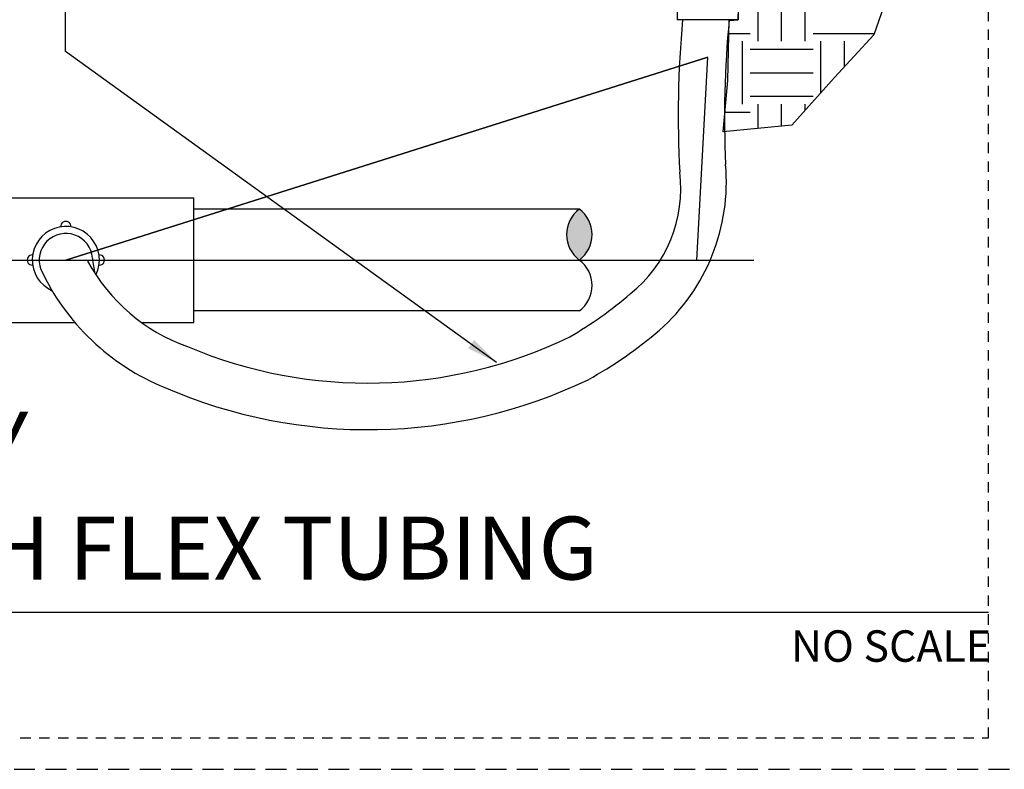
# Model space of a CAD drawing. Extents: x -1.6 to 85.4, y -6.2 to 19.9.
# Drawn here: x 51.7 to 63.5, y -1.9 to 7.1 of the extents above; entities that cross this region are included whole.
import ezdxf
from ezdxf.enums import TextEntityAlignment as Align

# ---------------------------------------------------------------- set-up
doc = ezdxf.new("R2010")
doc.units = 0
doc.header["$MEASUREMENT"] = 0
doc.linetypes.add('HIDDEN2', pattern=[0.1875, 0.125, -0.0625])
for name, color, linetype in [('HI-DETL-THIN', 1, 'Continuous'), ('HI-HTCH-FILL', 9, 'Continuous'), ('HI-TEXT-STND', 2, 'Continuous')]:
    doc.layers.add(name, color=color, linetype=linetype)
doc.layers.add('HI-NPLT', color=252, linetype='HIDDEN2', plot=False)
doc.layers.add('REF', color=5, linetype='Continuous', plot=False)
doc.styles.add('HUNTER', font='ARIALN.TTF')
doc.styles.add('HUNTER BOLD', font='ARIALNB.TTF')
doc.dimstyles.new('HUNTER', dxfattribs={"dimtxt": 0.125, "dimasz": 0.1, "dimexe": 0.05, "dimexo": 0.05, "dimgap": 0.09, "dimtad": 0, "dimtoh": 1, "dimdec": 3, "dimzin": 3, "dimdsep": 46, "dimlunit": 4, "dimtxsty": 'HUNTER', "dimblk": 'ARCHTICK', "dimcen": 0.1, "dimclrd": 249, "dimclre": 249, "dimclrt": 1, "dimadec": 4, "dimazin": 2, "dimtfac": 1, "dimtdec": 3, "dimtofl": 0, "dimtmove": 2, "dimatfit": 0, "dimfxl": 1, "dimfrac": 2, "dimtolj": 1, "dimtzin": 0, "dimarcsym": 0})

# ---------------------------------------------------------------- blocks, each defined once
blk = doc.blocks.new('_ARCHTICK')
at = {"const_width": 0.15}
blk.add_lwpolyline([(-0.5, -0.5), (0.5, 0.5)], dxfattribs=at)

msp = doc.modelspace()

# ---------------------------------------------------------------- hatches: boundary and pattern name
at = {"layer": 'HI-HTCH-FILL'}
h = msp.add_hatch(dxfattribs=at)
h.set_pattern_fill('EARTH', color=256, scale=3)
h.set_pattern_definition([(0, (56.7065, 5.4015), (0.75, 0.75), [0.75, -0.75]), (0, (56.7065, 5.68275), (0.75, 0.75), [0.75, -0.75]), (0, (56.7065, 5.964), (0.75, 0.75), [0.75, -0.75]), (90, (56.8003, 6.05775), (-0.75, 0.75), [0.75, -0.75]), (90, (57.0815, 6.05775), (-0.75, 0.75), [0.75, -0.75]), (90, (57.3628, 6.05775), (-0.75, 0.75), [0.75, -0.75])])
edge = h.paths.add_edge_path()
edge.add_line((63.0262, 14.7974), (62.7453, 12.9054))
edge.add_line((62.7453, 12.9054), (62.3334, 10.4115))
edge.add_line((62.3334, 10.4115), (62.5825, 8.7569))
edge.add_line((62.5825, 8.7569), (61.9313, 6.886))
edge.add_line((61.9313, 6.886), (61.4633, 6.3776))
edge.add_line((61.4633, 6.3776), (60.9546, 5.8082))
edge.add_line((60.9546, 5.8082), (60.1354, 5.7297))
edge.add_line((60.1354, 5.7297), (60.1901, 6.3421))
edge.add_line((60.1901, 6.3421), (60.2075, 7.0563))
edge.add_line((60.2075, 7.0563), (60.3145, 7.0658))
edge.add_line((60.3145, 7.0658), (60.3145, 7.1263))
edge.add_arc((60.3179, 7.1834), 0.0572, 266.58786, 363.41215)
edge.add_line((60.375, 7.1868), (60.3754, 7.9695))
edge.add_line((60.3754, 7.9695), (60.316, 7.9695))
edge.add_line((60.316, 7.9695), (60.316, 8.3522))
edge.add_line((60.316, 8.3522), (60.4481, 8.3522))
edge.add_arc((60.4481, 8.3922), 0.04, 270, 360)
edge.add_line((60.4881, 8.3922), (60.4881, 10.8272))
edge.add_arc((60.5031, 10.8272), 0.015, 90, 180, ccw=False)
edge.add_arc((60.5031, 10.8822), 0.04, 270, 360)
edge.add_line((60.5431, 10.8822), (60.5431, 14.0622))
edge.add_line((60.5431, 14.0622), (60.5781, 14.0622))
edge.add_line((60.5781, 14.0622), (60.5781, 14.1122))
edge.add_line((60.5781, 14.1122), (60.6052, 14.1272))
edge.add_line((60.6052, 14.1272), (60.6881, 14.1272))
edge.add_arc((60.6881, 14.1472), 0.02, 269.99841, 360)
edge.add_line((60.7081, 14.1472), (60.7076, 14.9407))
edge.add_line((60.7076, 14.9407), (60.718, 14.9797))
edge.add_line((60.718, 14.9797), (63.0865, 14.9797))
edge.add_line((63.0865, 14.9797), (63.0262, 14.7974))
msp.add_hatch(color=256, dxfattribs=at).paths.add_polyline_path([(58.4189, 4.805, 0.5), (58.4189, 4.1993, 0.5)])

# ---------------------------------------------------------------- linework, layer by layer
at = {"layer": 'HI-DETL-THIN'}
for p, q in [((59.5859, 7.9695), (59.5859, 7.0658)), ((60.3145, 7.9695), (60.3145, 7.0658)), ((50.765, 4.9427), (53.8213, 4.9427)), ((58.4189, 4.805), (53.8213, 4.805)), ((58.4189, 3.5935), (53.8213, 3.5935))]:
    msp.add_line(p, q, dxfattribs=at)
for points in [[(60.3145, 7.0658), (59.5859, 7.0658)], [(53.1958, 3.4559), (53.8213, 3.4559), (53.8213, 4.9427)], [(50.765, 3.4559), (52.3996, 3.4559)]]:
    msp.add_lwpolyline(points, dxfattribs=at)
for centre, radius, start, end in [((72.1863, 5.9178), 12.5883, 174.76743, 183.05485), ((72.1896, 5.9049), 12.0387, 174.46613, 182.68769), ((57.8071, 5.1346), 2.3661, 311.49153, 4.98922), ((58.0205, 5.0499), 1.6075, 308.73537, 7.04114), ((58.646, 4.5022), 0.3786, 126.8699, 233.1301), ((58.1917, 4.5022), 0.3786, 306.8699, 53.1301), ((52.2931, 4.1993), 0.4008, 333.64812, 246.00267), ((52.2931, 4.6001), 0.0605, 355.67167, 184.32833), ((52.2931, 4.1993), 0.3173, 4.36773, 200.76511), ((51.8923, 4.1993), 0.0605, 85.67167, 274.32833), ((52.6939, 4.1993), 0.0605, 265.67167, 94.32833), ((54.4863, 5.2402), 2.2021, 208.59848, 250.32111), ((53.5012, 4.286), 0.8939, 184.01455, 196.30977), ((58.1917, 3.8964), 0.3786, 306.8699, 53.1301), ((54.5168, 5.2531), 2.7772, 204.83357, 247.98545), ((55.8784, 7.4659), 4.8351, 300.10653, 310.62261), ((56.0493, 7.2494), 5.1154, 298.92651, 310.54694), ((55.8956, 8.2624), 5.531, 247.11577, 295.8091), ((55.8969, 8.2621), 6.0859, 246.55819, 295.56871)]:
    msp.add_arc(centre, radius, start, end, dxfattribs=at)
at = {"layer": 'HI-NPLT', "ltscale": 2}
msp.add_lwpolyline([(41.925, 19.875), (41.925, -1.875), (63.675, -1.875), (63.675, 19.875)], close=True, dxfattribs=at)
at = {"layer": 'HI-NPLT'}
msp.add_lwpolyline([(42.3, 19.5), (42.3, -1.5), (63.3, -1.5), (63.3, 19.5)], close=True, dxfattribs=at)
at = {"layer": 'HI-TEXT-STND'}
msp.add_line((44.7, 0), (63.3, 0), dxfattribs=at)
at = {"layer": 'REF'}
msp.add_lwpolyline([(62.5825, 8.7569), (61.9313, 6.886), (61.4633, 6.3776), (60.9546, 5.8082), (60.1354, 5.7297), (60.1901, 6.3421), (60.2075, 7.0563), (60.3145, 7.0658), (60.3145, 7.1263, 0.4495452)], format="xyb", dxfattribs=at)
for points in [[(52.2931, 4.1993), (59.9507, 6.6204)], [(48.0595, 4.1993), (60.5002, 4.1993)]]:
    msp.add_lwpolyline(points, dxfattribs=at)
msp.add_lwpolyline([(59.9507, 6.6204), (52.2931, 4.1993), (59.8186, 4.1993)], close=True, dxfattribs=at)

# ---------------------------------------------------------------- texts
at = {"layer": 'HI-TEXT-STND', "style": 'HUNTER'}
msp.add_text('NO SCALE', height=0.375, dxfattribs=at).set_placement((63.33, -0.2175), align=Align.TOP_RIGHT)
at = {"layer": 'HI-TEXT-STND', "insert": (45.1403, 0.1545), "char_height": 0.75, "width": 15.547649, "attachment_point": 7, "style": 'HUNTER BOLD'}
msp.add_mtext('POP-UP BODY\\P(PSU-04) WITH FLEX TUBING', dxfattribs=at)

# ---------------------------------------------------------------- leaders
at = {"layer": 'HI-TEXT-STND'}
msp.add_leader([(57.4327, 2.9778), (52.289, 6.6861), (52.289, 7.3844)], dimstyle='HUNTER', override={"dimscale": 3, "dimasz": 0.125, "dimgap": 0.095, "dimtad": 0, "dimclrd": 256}, dxfattribs=at)

doc.saveas('drawing.dxf')
